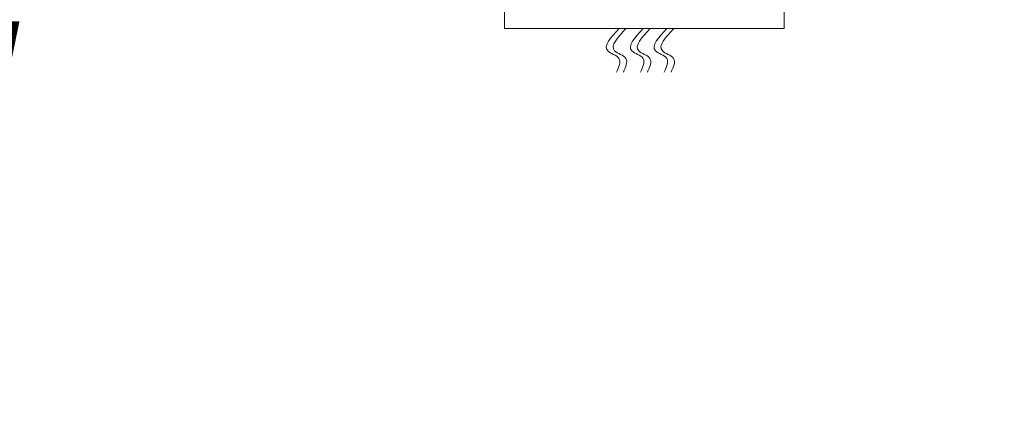
# Model space of a CAD drawing. Extents: x -58 to 87, y -9 to 81.
# Drawn here: x 52 to 68, y -9 to -3 of the extents above; entities that cross this region are included whole.
import ezdxf

# ---------------------------------------------------------------- set-up
doc = ezdxf.new("R2010")
doc.units = 0
doc.header["$LTSCALE"] = 0.25
doc.header["$MEASUREMENT"] = 0
doc.layers.get('0').update_dxf_attribs({"linetype": 'CONTINUOUS', "lineweight": 13})
doc.layers.get('DEFPOINTS').update_dxf_attribs({"linetype": 'CONTINUOUS'})
doc.layers.add('Text', color=7, linetype='CONTINUOUS', lineweight=15)
doc.styles.add('ROMAND', font='romand.shx', dxfattribs={"oblique": 15})
doc.dimstyles.new('ROMAND', dxfattribs={"dimscale": 5.25, "dimtxt": 0.145, "dimasz": 0.188, "dimexe": 0.0625, "dimexo": 0.0625, "dimgap": 0.0625, "dimtad": 0, "dimtih": 1, "dimtoh": 1, "dimdec": 3, "dimzin": 0, "dimdsep": 46, "dimlunit": 4, "dimtxsty": 'ROMAND', "dimcen": 0, "dimadec": 0, "dimazin": 0, "dimtfac": 1, "dimtdec": 3, "dimtofl": 0, "dimtmove": 0, "dimatfit": 3, "dimfxl": 0, "dimtolj": 1, "dimtzin": 0, "dimarcsym": 0})

# ---------------------------------------------------------------- blocks, each defined once
blk = doc.blocks.new('*D16')
at = {"layer": 'DEFPOINTS', "color": 0}
for p in [(65.037, -2.035), (65.322, -2.035)]:
    blk.add_point(p, dxfattribs=at)
at = {"layer": 'Text', "color": 0, "lineweight": -2}
blk.add_line((68.142, -2.035), (66.732, -2.035), dxfattribs=at)
at = {"layer": 'Text', "color": 0}
blk.add_solid([(66.732, -1.8), (66.732, -2.27), (65.322, -2.035)], dxfattribs=at)
at = {"layer": 'Text', "color": 0, "insert": (75.261, -2.035), "char_height": 1.0875, "attachment_point": 5, "style": 'ROMAND'}
blk.add_mtext('\\A1;(4) \\A1;{\\H0.7x;\\S5/16;}"-18x {\\H0.7x;\\S3/4;}" \\PS.S. CUP POINT\\PSET SCREW', dxfattribs=at)
blk = doc.blocks.new('*D17')
at = {"layer": 'DEFPOINTS', "color": 0}
for p in [(58.34, -1.034), (58.625, -1.034)]:
    blk.add_point(p, dxfattribs=at)
at = {"layer": 'Text', "color": 0, "lineweight": -2}
blk.add_line((55.52, -1.034), (56.93, -1.034), dxfattribs=at)
at = {"layer": 'Text', "color": 0}
blk.add_solid([(56.93, -0.799), (56.93, -1.269), (58.34, -1.034)], dxfattribs=at)
at = {"layer": 'Text', "color": 0, "insert": (47.858, -1.034), "char_height": 1.0875, "attachment_point": 5, "style": 'ROMAND'}
blk.add_mtext('\\A1;(4) \\A1;{\\H0.7x;\\S5/16;}"-18x {\\H0.7x;\\S3/4;}" \\PS.S. CONE POINT\\PSET SCREW', dxfattribs=at)

msp = doc.modelspace()

# ---------------------------------------------------------------- linework, layer by layer
for p, q in [((59.5915, -3.0346), (59.5915, 1.4654)), ((64.0915, -3.0346), (64.0915, 1.4654)), ((59.5915, -3.0346), (64.0915, -3.0346))]:
    msp.add_line(p, q)
for points in [[(61.4339, -3.0346), (61.2517, -3.3948), (61.4319, -3.5149), (61.3918, -3.735)], [(61.5447, -3.0346), (61.3624, -3.3948), (61.5427, -3.5149), (61.5026, -3.735)], [(61.8216, -3.0346), (61.6394, -3.3948), (61.8196, -3.5149), (61.7796, -3.735)], [(61.9324, -3.0346), (61.7502, -3.3948), (61.9304, -3.5149), (61.8904, -3.735)], [(62.2025, -3.0346), (62.0202, -3.3948), (62.2005, -3.5149), (62.1604, -3.735)], [(62.3132, -3.0346), (62.131, -3.3948), (62.3112, -3.5149), (62.2712, -3.735)]]:
    msp.add_spline(points, degree=3)

# ---------------------------------------------------------------- dimensions: what is measured, and where the dimension line sits
at = {"layer": 'Text'}
for p1, p2, text, picture, middle in [((58.6254, -1.0345), (58.3401, -1.0345), '(4) \\A1;{\\H0.7x;\\S5/16;}"-18x {\\H0.7x;\\S3/4;}" \\PS.S. CONE POINT\\PSET SCREW', '*D17', (47.8577, -1.0345)), ((65.0371, -2.0346), (65.3224, -2.0346), '(4) \\A1;{\\H0.7x;\\S5/16;}"-18x {\\H0.7x;\\S3/4;}" \\PS.S. CUP POINT\\PSET SCREW', '*D16', (75.261, -2.0346))]:
    dim = msp.add_diameter_dim_2p(p1=p1, p2=p2, text=text, dimstyle='ROMAND', override={"dimscale": 7.5}, dxfattribs=at)
    dim.commit()
    dim.dimension.update_dxf_attribs({"geometry": picture, "text_midpoint": middle})

doc.saveas('drawing.dxf')
